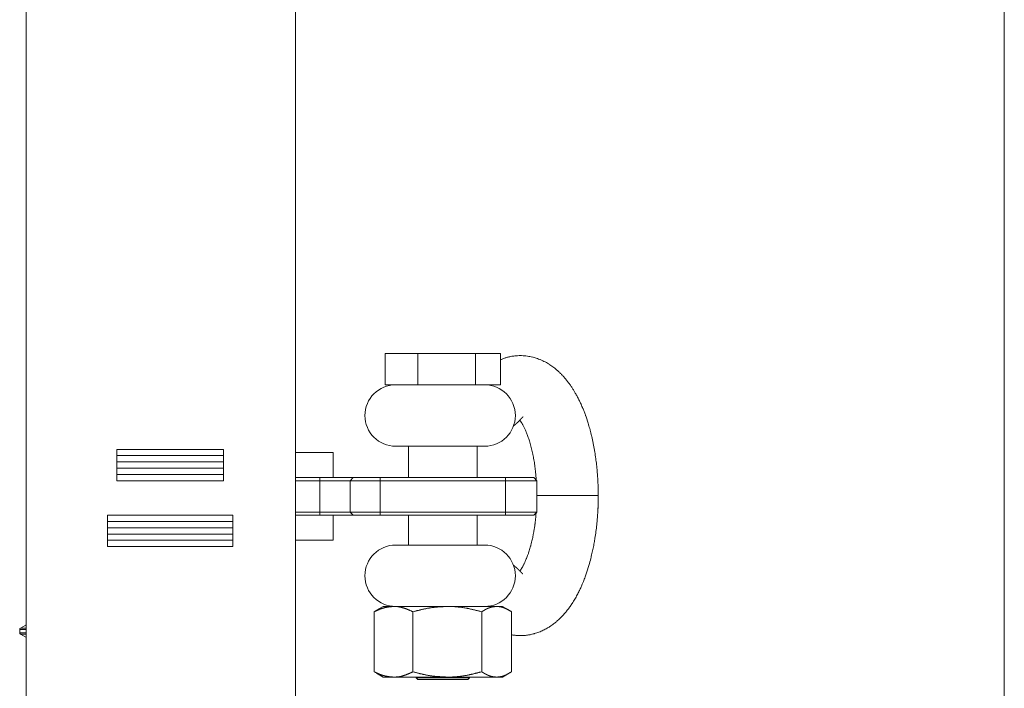
# Model space of a CAD drawing. Units: millimetres. Extents: x -1136 to 697, y -762 to 1917.
# Drawn here: x 349 to 664, y 322 to 536 of the extents above; entities that cross this region are included whole.
import ezdxf

# ---------------------------------------------------------------- set-up
doc = ezdxf.new("R2010")
doc.units = ezdxf.units.MM
doc.header["$LTSCALE"] = 50.8
doc.layers.get('0').update_dxf_attribs({"lineweight": 0})
doc.layers.add('HIBINO-BASE', color=7, linetype='Continuous', lineweight=0)

msp = doc.modelspace()

# ---------------------------------------------------------------- linework, layer by layer
at = {"color": 30, "linetype": 'Continuous', "lineweight": 0}
for p, q in [((351.34, 88.125), (351.34, 678.126)), ((437.34, 678.126), (437.34, 88.125)), ((465.917, 429.225), (465.917, 419.225)), ((465.917, 429.225), (476.334, 429.225)), ((476.334, 429.225), (476.334, 419.225)), ((476.334, 429.225), (494.757, 429.225)), ((494.757, 429.225), (494.757, 419.225)), ((494.757, 429.225), (502.763, 429.225)), ((502.763, 429.225), (502.763, 419.225)), ((465.917, 419.225), (476.334, 419.225)), ((476.334, 419.225), (494.757, 419.225)), ((494.757, 419.225), (502.763, 419.225)), ((477.32, 399.626), (469.273, 399.626)), ((473.34, 399.626), (473.34, 389.625)), ((497.673, 399.626), (477.32, 399.626)), ((495.34, 389.625), (495.34, 399.626)), ((380.34, 388.625), (380.34, 398.626)), ((380.34, 398.626), (414.34, 398.626)), ((414.34, 396.625), (380.34, 396.625)), ((414.34, 398.626), (414.34, 388.625)), ((437.34, 397.625), (449.34, 397.625)), ((449.34, 389.625), (449.34, 397.625)), ((414.34, 394.625), (380.34, 394.625)), ((380.34, 392.625), (380.34, 394.625)), ((414.34, 392.625), (414.34, 394.625)), ((380.34, 392.625), (414.34, 392.625)), ((380.34, 390.625), (414.34, 390.625)), ((414.34, 388.625), (380.34, 388.625)), ((437.34, 389.625), (445.111, 389.625)), ((445.111, 388.625), (437.34, 388.625)), ((445.111, 388.625), (445.111, 389.625)), ((445.111, 389.625), (455.687, 389.625)), ((454.725, 388.625), (445.111, 388.625)), ((445.111, 388.625), (445.111, 378.625)), ((454.725, 388.625), (455.687, 389.625)), ((464.34, 388.625), (454.725, 388.625)), ((454.725, 388.625), (454.725, 378.625)), ((455.687, 389.625), (464.34, 389.625)), ((464.34, 388.625), (464.34, 389.625)), ((464.34, 389.625), (504.34, 389.625)), ((504.34, 388.625), (464.34, 388.625)), ((464.34, 388.625), (464.34, 378.625)), ((504.34, 388.625), (504.34, 389.625)), ((504.34, 389.625), (513.34, 389.625)), ((514.34, 388.625), (504.34, 388.625)), ((504.34, 388.625), (504.34, 378.625)), ((514.34, 388.625), (513.34, 389.625)), ((514.34, 388.625), (514.34, 378.625)), ((514.379, 383.875), (533.925, 383.875)), ((377.34, 367.625), (377.34, 377.625)), ((377.34, 377.625), (417.34, 377.625)), ((417.34, 377.625), (417.34, 367.625)), ((437.34, 378.625), (445.111, 378.625)), ((445.111, 377.625), (437.34, 377.625)), ((445.111, 377.625), (445.111, 378.625)), ((445.111, 378.625), (454.725, 378.625)), ((455.687, 377.625), (445.111, 377.625)), ((449.34, 377.625), (449.34, 369.626)), ((454.725, 378.625), (464.34, 378.625)), ((455.687, 377.625), (454.725, 378.625)), ((464.34, 377.625), (455.687, 377.625)), ((464.34, 378.625), (504.34, 378.625)), ((464.34, 377.625), (464.34, 378.625)), ((504.34, 377.625), (464.34, 377.625)), ((473.34, 377.625), (473.34, 368.125)), ((495.34, 368.125), (495.34, 377.625)), ((504.34, 378.625), (514.34, 378.625)), ((504.34, 377.625), (504.34, 378.625)), ((513.34, 377.625), (504.34, 377.625)), ((513.34, 377.625), (514.34, 378.625)), ((417.34, 375.625), (377.34, 375.625)), ((417.34, 373.625), (377.34, 373.625)), ((377.34, 373.625), (377.34, 371.625)), ((377.34, 371.625), (417.34, 371.625)), ((417.34, 373.625), (417.34, 371.625)), ((377.34, 369.626), (417.34, 369.626)), ((449.34, 369.626), (437.34, 369.626)), ((477.32, 368.125), (469.273, 368.125)), ((497.673, 368.125), (477.32, 368.125)), ((417.34, 367.625), (377.34, 367.625)), ((462.405, 346.824), (463.224, 347.314)), ((462.405, 346.824), (462.405, 327.697)), ((465.29, 348.525), (463.202, 347.32)), ((465.29, 348.525), (468.607, 348.525)), ((468.607, 348.525), (485.775, 348.525)), ((474.808, 346.824), (474.808, 327.697)), ((485.775, 348.525), (501.509, 348.525)), ((496.743, 346.824), (496.743, 327.697)), ((501.509, 348.525), (503.39, 348.525)), ((505.477, 347.32), (503.39, 348.525)), ((506.274, 346.824), (506.274, 327.697)), ((351.24, 342.611), (349.54, 341.63)), ((349.29, 341.197), (349.29, 340.154)), ((349.29, 341.197), (351.34, 341.197)), ((349.29, 340.154), (351.34, 340.154)), ((349.54, 341.63), (351.34, 341.63)), ((349.54, 339.721), (351.24, 338.74)), ((351.34, 339.721), (349.54, 339.721)), ((462.405, 327.697), (463.224, 327.207)), ((463.202, 327.201), (465.29, 325.996)), ((503.39, 325.996), (505.477, 327.201)), ((468.607, 325.996), (465.29, 325.996)), ((485.775, 325.996), (468.607, 325.996)), ((475.84, 325.996), (475.84, 325.725)), ((475.84, 325.725), (476.34, 325.225)), ((475.84, 325.725), (492, 325.725)), ((491.55, 325.225), (476.34, 325.225)), ((501.509, 325.996), (485.775, 325.996)), ((492.34, 325.225), (491.55, 325.225)), ((492, 325.725), (492.84, 325.725)), ((492.34, 325.225), (492.84, 325.725)), ((492.84, 325.725), (492.84, 325.996)), ((503.39, 325.996), (501.509, 325.996))]:
    msp.add_line(p, q, dxfattribs=at)
at = {"color": 30, "linetype": 'Continuous', "lineweight": 0, "flags": 128}
for points in [[(533.94, 383.875), (533.94, 383.913, 0.0004346), (533.921, 385.045), (533.919, 385.158, 0.0015442), (533.9, 386.062), (533.9, 386.063, 0.0011098), (533.877, 386.966, 0.003075), (533.846, 387.869), (533.83, 388.278, 0.007377), (533.741, 389.89), (533.722, 390.149, 0.0035658), (533.638, 391.24, 0.0033289), (533.539, 392.33), (533.519, 392.54, 0.0054281), (533.355, 394.049), (533.329, 394.262, 0.0056976), (533.075, 396.193), (533.067, 396.25, 0.006798), (532.748, 398.288), (532.738, 398.344, 0.0071561), (532.341, 400.483), (532.316, 400.608, 0.0086657), (531.842, 402.778), (531.806, 402.932, 0.0074265), (531.34, 404.778), (531.309, 404.892, 0.0074736), (530.853, 406.496), (530.823, 406.595, 0.0063958), (530.385, 407.988), (530.36, 408.064, 0.0064123), (529.937, 409.295), (529.913, 409.363, 0.0055729), (529.511, 410.45, 0.0056469), (529.085, 411.527), (529.024, 411.675, 0.0097322), (528.438, 413.032), (528.308, 413.318, 0.0089083), (527.775, 414.436), (527.773, 414.441, 0.0058526), (527.212, 415.532, 0.0099231), (526.618, 416.605), (526.512, 416.788, 0.0081305), (526.001, 417.636), (525.999, 417.639, 0.006336), (525.468, 418.465, 0.0088922), (524.913, 419.275), (524.866, 419.34, 0.0093881), (524.22, 420.212), (524.212, 420.222, 0.0095524), (523.55, 421.048, 0.0099435), (522.856, 421.847), (522.756, 421.958, 0.0130725), (522.066, 422.682, 0.0073519), (521.348, 423.378), (521.319, 423.405, 0.0161209), (520.509, 424.118), (520.363, 424.238, 0.0090953), (519.746, 424.729, 0.0093812), (519.11, 425.197, 0.0097191), (518.458, 425.64), (518.448, 425.647, 0.0106768), (517.757, 426.075), (517.739, 426.086, 0.0114519), (516.995, 426.504), (516.986, 426.509, 0.0117986), (516.209, 426.899, 0.0121883), (515.413, 427.251), (515.31, 427.294, 0.0158845), (514.502, 427.599), (514.396, 427.635, 0.0094975), (513.787, 427.83, 0.0095587), (513.172, 428.002), (513.022, 428.04, 0.0191507), (512.095, 428.242), (511.791, 428.297, 0.0189089), (510.873, 428.425, 0.0095413), (509.948, 428.5), (509.934, 428.501, 0.0189396), (508.979, 428.524), (508.668, 428.52, 0.0171011), (507.75, 428.477), (507.609, 428.465, 0.0092609), (506.976, 428.402, 0.0104115), (506.346, 428.313), (506.342, 428.313, 0.0113858), (505.721, 428.198), (505.658, 428.184, 0.0124433), (505.169, 428.07), (505.147, 428.064, 0.008061), (504.708, 427.941, 0.0097635), (504.273, 427.803), (504.235, 427.79, 0.0069268), (503.73, 427.611), (503.714, 427.605, 0.0040587), (503.245, 427.427), (503.229, 427.421, 0.001165), (502.794, 427.251), (502.763, 427.238)], [(508.899, 407.978), (508.903, 407.973, -0.0016106), (509.065, 407.74, -0.0044754), (509.225, 407.506), (509.254, 407.462, -0.0093726), (509.436, 407.18, -0.0044008), (509.609, 406.893), (509.616, 406.88, -0.0074983), (509.797, 406.563), (509.834, 406.496, -0.0065042), (510.071, 406.055), (510.074, 406.049, -0.0054247), (510.293, 405.615, -0.0052952), (510.503, 405.176), (510.504, 405.174, -0.0049024), (510.706, 404.727), (510.716, 404.704, -0.0055507), (510.929, 404.207), (510.945, 404.169, -0.0052677), (511.166, 403.621, -0.0044993), (511.375, 403.069), (511.385, 403.043, -0.0054304), (511.603, 402.434), (511.618, 402.39, -0.005187), (511.853, 401.687), (511.858, 401.672, -0.0051027), (512.087, 400.935), (512.097, 400.904, -0.0053502), (512.328, 400.101), (512.343, 400.046, -0.0052189), (512.558, 399.24, -0.0042758), (512.757, 398.429), (512.764, 398.397, -0.0052704), (512.963, 397.517), (512.978, 397.445, -0.0047516), (513.188, 396.417), (513.221, 396.25, -0.0050631), (513.389, 395.336), (513.391, 395.326, -0.0025272), (513.541, 394.431, -0.0057082), (513.677, 393.533), (513.683, 393.49, -0.0031664), (513.794, 392.661), (513.795, 392.654, -0.0054635), (513.89, 391.837), (513.902, 391.721, -0.0023569), (513.96, 391.136, -0.0018126), (514.014, 390.549), (514.014, 390.548, -0.0012756), (514.064, 389.958), (514.066, 389.939, -0.0007411), (514.111, 389.383), (514.113, 389.365, -0.0002121), (514.154, 388.846), (514.157, 388.809)], [(506.274, 339.481), (506.289, 339.479, 0.0010076), (506.726, 339.413, 0.0034884), (507.164, 339.352), (507.237, 339.343, 0.0060303), (507.587, 339.3, 0.0038183), (507.937, 339.265), (507.998, 339.26, 0.0147445), (508.47, 339.23), (508.589, 339.226, 0.0108645), (509.154, 339.219, 0.0096159), (509.72, 339.235, 0.0083368), (510.284, 339.272), (510.337, 339.277, 0.0103049), (511.007, 339.345), (511.06, 339.352, 0.007955), (511.623, 339.431, 0.008376), (512.184, 339.528, 0.0088701), (512.74, 339.644), (512.819, 339.662, 0.0139956), (513.526, 339.844), (513.604, 339.866, 0.0111455), (514.31, 340.086, 0.0107955), (515.005, 340.336), (515.01, 340.338, 0.0105026), (515.684, 340.614), (515.689, 340.616, 0.0099651), (516.34, 340.914), (516.341, 340.915, 0.0096791), (516.978, 341.237, 0.0094737), (517.603, 341.584), (517.759, 341.675, 0.0181775), (518.668, 342.247), (518.817, 342.349, 0.0087589), (519.407, 342.767, 0.0085569), (519.983, 343.206), (520.132, 343.323, 0.0166346), (520.976, 344.035), (521.207, 344.244, 0.0134545), (521.95, 344.953), (522.034, 345.037, 0.0079288), (522.581, 345.605, 0.0077502), (523.11, 346.19), (523.254, 346.354, 0.0150783), (524.033, 347.298), (524.042, 347.31, 0.0072154), (524.787, 348.3, 0.0131457), (525.491, 349.319), (525.607, 349.496, 0.0117394), (526.446, 350.852), (526.461, 350.876, 0.0104974), (527.212, 352.219), (527.238, 352.268, 0.0092164), (527.885, 353.539), (527.924, 353.619, 0.0076809), (528.453, 354.752, 0.0062073), (528.95, 355.898), (529.023, 356.072, 0.0105142), (529.62, 357.585), (529.754, 357.947, 0.0077393), (530.215, 359.256, 0.0047655), (530.644, 360.576), (530.646, 360.582, 0.0071351), (531.047, 361.924), (531.143, 362.262, 0.0096549), (531.678, 364.298), (531.726, 364.499, 0.0065428), (532.131, 366.272), (532.141, 366.319, 0.0060047), (532.482, 368.006, 0.0053009), (532.785, 369.701), (532.81, 369.85, 0.0074726), (533.115, 371.851), (533.123, 371.912, 0.0054046), (533.39, 374.031), (533.391, 374.04, 0.006754), (533.605, 376.146), (533.631, 376.441, 0.0059562), (533.746, 377.961), (533.757, 378.133, 0.0043222), (533.822, 379.311), (533.823, 379.324, 0.0035052), (533.868, 380.478, 0.0024557), (533.9, 381.633), (533.901, 381.67, 0.0014322), (533.922, 382.754), (533.923, 382.79, 0.0004105), (533.939, 383.803), (533.94, 383.875)], [(533.813, 379.151), (533.821, 379.245, 0.0036552), (533.846, 379.605, 0.0017698), (533.867, 379.965), (533.867, 379.971, 0.0031739), (533.885, 380.344, 0.0014402), (533.9, 380.717), (533.9, 380.717, 0.0025188), (533.912, 381.091, 0.0011145), (533.921, 381.465), (533.921, 381.466, 0.0018714), (533.928, 381.84, 0.0007926), (533.933, 382.215), (533.933, 382.216, 0.0012308), (533.936, 382.591, 0.0004718), (533.938, 382.967, 0.0006075), (533.939, 383.343), (533.939, 383.405, 0.0001724), (533.94, 383.844), (533.94, 383.875)], [(514.107, 378.393), (514.106, 378.376, -0.0002037), (514.064, 377.879, -0.0007055), (514.022, 377.383), (514.02, 377.366, -0.0012008), (513.973, 376.839), (513.973, 376.838, -0.0017064), (513.923, 376.313), (513.917, 376.247, -0.002248), (513.876, 375.856, -0.0013262), (513.833, 375.465), (513.826, 375.397, -0.0045033), (513.762, 374.872), (513.744, 374.738, -0.0032335), (513.662, 374.144), (513.662, 374.141, -0.003022), (513.573, 373.553), (513.573, 373.551, -0.0028052), (513.478, 372.969, -0.0025871), (513.377, 372.389), (513.358, 372.281, -0.0040888), (513.209, 371.487), (513.163, 371.253, -0.0044497), (513.011, 370.509), (513.009, 370.503, -0.0023772), (512.849, 369.773, -0.0052457), (512.678, 369.046), (512.639, 368.887, -0.0063568), (512.381, 367.896), (512.347, 367.772, -0.0057151), (512.136, 367.035), (512.135, 367.032, -0.0037453), (511.912, 366.304, -0.0062338), (511.674, 365.581), (511.63, 365.451, -0.0044105), (511.461, 364.971, -0.0029697), (511.285, 364.494), (511.258, 364.422, -0.0074967), (511.016, 363.806), (510.964, 363.681, -0.0052786), (510.738, 363.146, -0.0054917), (510.5, 362.615), (510.473, 362.557, -0.0070378), (510.246, 362.084), (510.214, 362.018, -0.0043584), (510.043, 361.681, -0.0045134), (509.866, 361.348), (509.836, 361.292, -0.008898), (509.588, 360.853), (509.519, 360.735, -0.0049286), (509.387, 360.516), (509.364, 360.479, -0.0018809), (509.275, 360.335), (509.273, 360.332, -0.0055995), (509.186, 360.196), (509.175, 360.179, -0.0039189), (509.107, 360.077), (509.104, 360.074, -0.007127), (509.038, 359.98), (509.03, 359.969, -0.003195), (508.979, 359.898, -0.001218), (508.926, 359.828), (508.926, 359.827), (508.924, 359.825)], [(462.405, 346.824), (462.461, 346.85, -0.0005156), (462.705, 346.965), (462.739, 346.981, -0.0006958), (462.916, 347.064), (462.916, 347.064, -0.0009531), (463.094, 347.147), (463.094, 347.147, -0.0012395), (463.272, 347.229), (463.272, 347.229, -0.0015288), (463.45, 347.309), (463.45, 347.309, -0.0018217), (463.628, 347.388), (463.628, 347.388, -0.0021188), (463.807, 347.466), (463.807, 347.466, -0.0024205), (463.985, 347.541), (463.985, 347.542, -0.0027274), (464.164, 347.615), (464.164, 347.615, -0.0030398), (464.342, 347.686), (464.343, 347.686, -0.003358), (464.521, 347.755, -0.0036513), (464.701, 347.821), (464.724, 347.829, -0.0061642), (464.948, 347.907), (464.971, 347.914, -0.0045264), (465.15, 347.972, -0.0048762), (465.331, 348.027), (465.354, 348.033, -0.0078306), (465.582, 348.096), (465.605, 348.102, -0.0049637), (465.789, 348.147), (465.789, 348.147, -0.0046718), (465.974, 348.189), (465.974, 348.189, -0.0043734), (466.159, 348.227), (466.159, 348.227, -0.0040671), (466.344, 348.262), (466.345, 348.262, -0.0037558), (466.53, 348.294, -0.003442), (466.716, 348.324, -0.0031228), (466.902, 348.351, -0.0028014), (467.089, 348.376, -0.0024785), (467.275, 348.399, -0.0021544), (467.462, 348.42, -0.0018298), (467.648, 348.439, -0.0015047), (467.835, 348.458, -0.0011794), (468.022, 348.475, -0.0008541), (468.209, 348.492, -0.0005279), (468.396, 348.508, -0.0001936), (468.583, 348.524), (468.607, 348.525)], [(468.607, 348.525), (468.616, 348.525, -0.0005162), (468.733, 348.524), (468.74, 348.524, -0.0010775), (468.844, 348.522), (468.845, 348.522, -0.0016481), (468.946, 348.519, -0.0021559), (469.046, 348.516), (469.08, 348.515, -0.0057952), (469.247, 348.507), (469.308, 348.504, -0.0082388), (469.597, 348.482), (469.624, 348.48, -0.0081544), (469.964, 348.443), (469.964, 348.443, -0.0080657), (470.304, 348.395), (470.305, 348.395, -0.007973), (470.644, 348.336), (470.645, 348.336, -0.0078762), (470.983, 348.266), (470.984, 348.266, -0.0077782), (471.322, 348.185), (471.332, 348.182, -0.007671), (471.649, 348.096), (471.69, 348.084, -0.0066468), (471.923, 348.013), (471.954, 348.004, -0.003689), (472.125, 347.948, -0.0034393), (472.295, 347.89), (472.295, 347.89, -0.0031966), (472.465, 347.829), (472.466, 347.829, -0.002957), (472.635, 347.766), (472.636, 347.766, -0.0027206), (472.805, 347.701), (472.805, 347.701, -0.0024873), (472.975, 347.634), (472.975, 347.634, -0.002257), (473.144, 347.565), (473.144, 347.565, -0.0020297), (473.313, 347.494), (473.313, 347.494, -0.0018052), (473.482, 347.422), (473.482, 347.422, -0.0016321), (473.651, 347.349), (473.693, 347.331, -0.0024855), (473.946, 347.218), (473.946, 347.218, -0.0009497), (474.198, 347.104), (474.198, 347.104, -0.001221), (474.451, 346.989), (474.493, 346.969, -0.000346), (474.787, 346.834), (474.808, 346.824)], [(474.808, 346.824), (474.904, 346.85, -0.0003601), (475.381, 346.977), (475.428, 346.989, -0.0005857), (475.81, 347.09, -0.0008372), (476.192, 347.19, -0.0011061), (476.574, 347.288, -0.0013756), (476.957, 347.385, -0.0016459), (477.34, 347.479, -0.001917), (477.723, 347.57, -0.0021888), (478.107, 347.658, -0.0024612), (478.491, 347.742, -0.0027342), (478.876, 347.823, -0.0030073), (479.262, 347.899, -0.0032779), (479.649, 347.97, -0.0035968), (480.036, 348.035), (480.086, 348.043, -0.0055797), (480.576, 348.117), (480.626, 348.124, -0.0034029), (481.023, 348.177, -0.0031311), (481.421, 348.224, -0.0028529), (481.819, 348.267, -0.0025749), (482.218, 348.305, -0.0022973), (482.617, 348.339, -0.0020205), (483.017, 348.37, -0.0017444), (483.417, 348.398, -0.0014692), (483.818, 348.424, -0.0011948), (484.219, 348.447, -0.0009205), (484.621, 348.469, -0.0006491), (485.022, 348.489), (485.047, 348.49, -0.0003683), (485.399, 348.508), (485.424, 348.509, -0.0000922), (485.725, 348.523), (485.775, 348.525)], [(485.775, 348.525), (485.81, 348.525, -0.000609), (486.089, 348.523), (486.12, 348.523, -0.0010316), (486.336, 348.52, -0.0014532), (486.552, 348.516), (486.716, 348.513, -0.0068185), (487.258, 348.495), (487.425, 348.487, -0.005646), (488.157, 348.444, -0.0056089), (488.888, 348.385, -0.0055779), (489.617, 348.309, -0.0055531), (490.345, 348.218), (490.368, 348.215, -0.0055326), (491.048, 348.113), (491.137, 348.099, -0.0048437), (491.637, 348.014), (491.703, 348.002, -0.0026927), (492.07, 347.934, -0.0024858), (492.436, 347.862, -0.0022849), (492.801, 347.787, -0.0020839), (493.166, 347.708, -0.0018827), (493.529, 347.627, -0.0016814), (493.893, 347.543, -0.0014802), (494.256, 347.457, -0.0012791), (494.618, 347.368, -0.0010781), (494.98, 347.278, -0.0008773), (495.342, 347.187, -0.0006763), (495.704, 347.094, -0.0005053), (496.065, 347.001), (496.133, 346.983, -0.0003407), (496.63, 346.854), (496.698, 346.836), (496.743, 346.824)], [(501.509, 348.525), (501.587, 348.52, -0.0007565), (501.728, 348.511, -0.001444), (501.868, 348.501, -0.0021425), (502.009, 348.491, -0.0028389), (502.149, 348.478, -0.0035328), (502.289, 348.464), (502.289, 348.464, -0.0042216), (502.429, 348.448), (502.429, 348.448, -0.0048954), (502.569, 348.429), (502.569, 348.429, -0.0055793), (502.709, 348.407), (502.743, 348.402, -0.0121878), (502.95, 348.362), (502.983, 348.355, -0.0081319), (503.173, 348.31, -0.0078081), (503.361, 348.26), (503.362, 348.259, -0.0074876), (503.55, 348.203), (503.551, 348.202, -0.0071705), (503.739, 348.14), (503.74, 348.139, -0.0068591), (503.927, 348.071), (503.928, 348.071, -0.0065542), (504.115, 347.997), (504.115, 347.996, -0.0062596), (504.302, 347.917), (504.32, 347.909, -0.0059633), (504.472, 347.839, -0.003617), (504.623, 347.767), (504.624, 347.767, -0.0052341), (504.776, 347.69), (504.795, 347.681, -0.004534), (504.981, 347.583), (504.982, 347.583, -0.0038704), (505.168, 347.481), (505.169, 347.48, -0.0032296), (505.355, 347.375), (505.356, 347.375, -0.0026085), (505.542, 347.267), (505.542, 347.266, -0.0020034), (505.728, 347.156), (505.728, 347.156, -0.0014131), (505.914, 347.044), (505.92, 347.04, -0.0008224), (506.094, 346.934), (506.1, 346.931, -0.0002353), (506.263, 346.831), (506.274, 346.824)], [(462.405, 327.697), (462.461, 327.671, 0.0005156), (462.705, 327.556), (462.739, 327.54, 0.0006958), (462.916, 327.457), (462.916, 327.457, 0.0009531), (463.094, 327.374), (463.094, 327.374, 0.0012395), (463.272, 327.293), (463.272, 327.293, 0.0015288), (463.45, 327.212), (463.45, 327.212, 0.0018217), (463.628, 327.133), (463.628, 327.133, 0.0021188), (463.807, 327.055), (463.807, 327.055, 0.0024205), (463.985, 326.98), (463.985, 326.98, 0.0027274), (464.164, 326.906), (464.164, 326.906, 0.0030398), (464.342, 326.835), (464.343, 326.835, 0.003358), (464.521, 326.766, 0.0036513), (464.701, 326.7), (464.724, 326.692, 0.0061642), (464.948, 326.615), (464.971, 326.607, 0.0045264), (465.15, 326.549, 0.0048762), (465.331, 326.495), (465.354, 326.488, 0.0078306), (465.582, 326.426), (465.605, 326.42, 0.0049637), (465.789, 326.374), (465.789, 326.374, 0.0046718), (465.974, 326.332), (465.974, 326.332, 0.0043734), (466.159, 326.294), (466.159, 326.294, 0.0040671), (466.344, 326.259), (466.345, 326.259, 0.0037558), (466.53, 326.227, 0.0034386), (466.716, 326.197, 0.0031205), (466.902, 326.17, 0.0028), (467.089, 326.145, 0.0024776), (467.275, 326.123, 0.002154), (467.462, 326.101, 0.0018295), (467.648, 326.082, 0.0015046), (467.835, 326.064, 0.0011794), (468.022, 326.046, 0.0008541), (468.209, 326.03, 0.0005279), (468.396, 326.013, 0.0001936), (468.583, 325.998), (468.607, 325.996)], [(468.607, 325.996), (468.616, 325.996, 0.0005162), (468.733, 325.998), (468.74, 325.998, 0.0010775), (468.844, 325.999), (468.845, 325.999, 0.0016481), (468.946, 326.002, 0.0021559), (469.046, 326.005), (469.08, 326.006, 0.0057952), (469.247, 326.014), (469.308, 326.017, 0.0082388), (469.597, 326.039), (469.624, 326.041, 0.0081544), (469.964, 326.078), (469.964, 326.078, 0.0080657), (470.304, 326.126), (470.305, 326.126, 0.007973), (470.644, 326.185), (470.645, 326.185, 0.0078762), (470.983, 326.255), (470.984, 326.255, 0.0077782), (471.322, 326.336), (471.332, 326.339, 0.007671), (471.649, 326.425), (471.69, 326.437, 0.0066468), (471.923, 326.508), (471.954, 326.518, 0.003689), (472.125, 326.573, 0.0034393), (472.295, 326.632), (472.295, 326.632, 0.0031966), (472.465, 326.692), (472.466, 326.692, 0.002957), (472.635, 326.755), (472.636, 326.755, 0.0027206), (472.805, 326.82), (472.805, 326.821, 0.0024873), (472.975, 326.888), (472.975, 326.888, 0.002257), (473.144, 326.956), (473.144, 326.956, 0.0020297), (473.313, 327.027), (473.313, 327.027, 0.0018052), (473.482, 327.099), (473.482, 327.099, 0.0016321), (473.651, 327.172), (473.693, 327.191, 0.0024855), (473.946, 327.303), (473.946, 327.303, 0.0009497), (474.198, 327.417), (474.198, 327.417, 0.001221), (474.451, 327.532), (474.493, 327.552, 0.000346), (474.787, 327.687), (474.808, 327.697)], [(474.808, 327.697), (474.904, 327.672, 0.0003601), (475.381, 327.545), (475.428, 327.532, 0.0005857), (475.81, 327.431, 0.0008369), (476.192, 327.331, 0.0011056), (476.574, 327.233, 0.0013749), (476.957, 327.136, 0.001645), (477.34, 327.042, 0.0019158), (477.723, 326.951, 0.0021874), (478.107, 326.863, 0.0024597), (478.491, 326.779, 0.0027326), (478.876, 326.698, 0.0030059), (479.262, 326.623, 0.0032767), (479.649, 326.552, 0.0035968), (480.036, 326.486), (480.086, 326.478, 0.0055797), (480.576, 326.404), (480.626, 326.397, 0.0034029), (481.023, 326.344, 0.0031325), (481.421, 326.297, 0.0028544), (481.819, 326.254, 0.0025764), (482.218, 326.216, 0.0022987), (482.617, 326.182, 0.0020217), (483.017, 326.151, 0.0017454), (483.417, 326.123, 0.0014699), (483.818, 326.097, 0.0011953), (484.219, 326.074, 0.0009209), (484.621, 326.052, 0.0006493), (485.022, 326.032), (485.047, 326.031, 0.0003683), (485.399, 326.014), (485.424, 326.012, 0.0000922), (485.725, 325.998), (485.775, 325.996)], [(485.775, 325.996), (485.81, 325.996, 0.000609), (486.089, 325.998), (486.12, 325.999, 0.0010316), (486.336, 326.001, 0.0014532), (486.552, 326.005), (486.716, 326.008, 0.0068185), (487.258, 326.026), (487.425, 326.034, 0.005646), (488.157, 326.077, 0.0056099), (488.888, 326.136, 0.0055779), (489.617, 326.212, 0.005552), (490.345, 326.304), (490.368, 326.307, 0.0055326), (491.048, 326.408), (491.137, 326.422, 0.0048437), (491.637, 326.507), (491.703, 326.519, 0.0026927), (492.07, 326.587, 0.0024855), (492.436, 326.659, 0.0022848), (492.801, 326.734, 0.002084), (493.166, 326.813, 0.0018829), (493.529, 326.894, 0.0016816), (493.893, 326.978, 0.0014804), (494.256, 327.065, 0.0012793), (494.618, 327.153, 0.0010782), (494.98, 327.243, 0.0008774), (495.342, 327.335, 0.0006764), (495.704, 327.427, 0.0005053), (496.065, 327.521), (496.133, 327.538, 0.0003407), (496.63, 327.668), (496.698, 327.685), (496.743, 327.697)], [(501.509, 325.996), (501.587, 326.001, 0.0007565), (501.728, 326.01, 0.0014443), (501.868, 326.02, 0.0021434), (502.009, 326.031, 0.0028407), (502.149, 326.043, 0.0035326), (502.289, 326.057), (502.289, 326.057, 0.0042214), (502.429, 326.073), (502.429, 326.073, 0.0048952), (502.569, 326.092), (502.569, 326.092, 0.0055791), (502.709, 326.114), (502.743, 326.119, 0.0121875), (502.95, 326.159), (502.983, 326.166, 0.0081317), (503.173, 326.211, 0.007808), (503.361, 326.262), (503.362, 326.262, 0.0074875), (503.55, 326.319), (503.551, 326.319, 0.0071706), (503.739, 326.382), (503.74, 326.382, 0.0068592), (503.927, 326.45), (503.928, 326.451, 0.0065543), (504.115, 326.525), (504.115, 326.525, 0.0062598), (504.302, 326.604), (504.32, 326.612, 0.0059636), (504.472, 326.682, 0.0036172), (504.623, 326.754), (504.624, 326.755, 0.0052344), (504.776, 326.831), (504.795, 326.84, 0.0045343), (504.981, 326.938), (504.982, 326.939, 0.0038706), (505.168, 327.041), (505.169, 327.041, 0.0032297), (505.355, 327.146), (505.356, 327.146, 0.0026087), (505.542, 327.255), (505.542, 327.255, 0.0020035), (505.728, 327.365), (505.728, 327.365, 0.0014132), (505.914, 327.477), (505.92, 327.481, 0.0008224), (506.094, 327.587), (506.1, 327.591, 0.0002353), (506.263, 327.69), (506.274, 327.697)]]:
    msp.add_lwpolyline(points, format="xyb", dxfattribs=at)
at = {"color": 30, "linetype": 'Continuous', "lineweight": 0}
for points in [[(351.34, 342.665), (351.24, 342.611), (351.24, 342.611)], [(351.24, 338.74), (351.34, 338.686), (351.34, 338.686)]]:
    msp.add_lwpolyline(points, dxfattribs=at)
for centre, radius, start, end in [((469.273, 409.425), 9.8, 90, 270), ((497.673, 409.425), 9.8, 270, 90), ((469.273, 358.325), 9.8, 90, 270), ((497.673, 358.325), 9.8, 270, 90), ((349.79, 341.197), 0.5, 120, 180), ((349.79, 340.154), 0.5, 180, 240)]:
    msp.add_arc(centre, radius, start, end, dxfattribs=at)
for points, weights, knots in [([(506.734, 405.987), (506.799, 406.04), (506.865, 406.093), (506.931, 406.146), (506.996, 406.2), (507.001, 406.204), (507.006, 406.207), (507.081, 406.268), (507.155, 406.329), (507.155, 406.329), (507.155, 406.329), (507.23, 406.39), (507.304, 406.451), (507.304, 406.451), (507.304, 406.452), (507.378, 406.512), (507.451, 406.574), (507.451, 406.574), (507.451, 406.574), (507.524, 406.635), (507.596, 406.697), (507.597, 406.697), (507.597, 406.697), (507.669, 406.758), (507.74, 406.82), (507.74, 406.82), (507.74, 406.82), (507.811, 406.882), (507.881, 406.944), (507.951, 407.006), (508.021, 407.069), (508.028, 407.075), (508.035, 407.082), (508.092, 407.133), (508.148, 407.185), (508.204, 407.238), (508.259, 407.291), (508.262, 407.293), (508.265, 407.296), (508.326, 407.354), (508.386, 407.414), (508.396, 407.424), (508.407, 407.434), (508.484, 407.51), (508.56, 407.587), (508.571, 407.597), (508.581, 407.607), (508.637, 407.664), (508.692, 407.721), (508.693, 407.722), (508.694, 407.723), (508.748, 407.778), (508.802, 407.833), (508.802, 407.834), (508.803, 407.834), (508.855, 407.889), (508.907, 407.944), (508.908, 407.945), (508.909, 407.946), (508.959, 407.998), (509.009, 408.051), (509.01, 408.051), (509.011, 408.052), (509.059, 408.103), (509.108, 408.154), (509.117, 408.164), (509.125, 408.173), (509.157, 408.206), (509.188, 408.238), (509.188, 408.239), (509.189, 408.239), (509.219, 408.271), (509.249, 408.303), (509.25, 408.303), (509.25, 408.304), (509.279, 408.335), (509.309, 408.365), (509.309, 408.366), (509.31, 408.366), (509.338, 408.396), (509.367, 408.425), (509.395, 408.455), (509.424, 408.484), (509.427, 408.487), (509.43, 408.49), (509.465, 408.525), (509.5, 408.56), (509.504, 408.564), (509.508, 408.568), (509.544, 408.605), (509.581, 408.641), (509.583, 408.643), (509.585, 408.644), (509.619, 408.677), (509.653, 408.71), (509.687, 408.743), (509.721, 408.775), (509.749, 408.802), (509.777, 408.829), (509.79, 408.841), (509.802, 408.853), (509.803, 408.854), (509.803, 408.854), (509.815, 408.865), (509.826, 408.876), (509.827, 408.877), (509.827, 408.877), (509.837, 408.887), (509.848, 408.897), (509.848, 408.898), (509.849, 408.898), (509.858, 408.907), (509.867, 408.916), (509.867, 408.917), (509.868, 408.917), (509.876, 408.925), (509.884, 408.933), (509.884, 408.934), (509.885, 408.934), (509.891, 408.941), (509.898, 408.948), (509.899, 408.95), (509.9, 408.951), (509.904, 408.955), (509.908, 408.96), (509.909, 408.961), (509.91, 408.962), (509.912, 408.965), (509.915, 408.968), (509.915, 408.968), (509.915, 408.968), (509.917, 408.971), (509.919, 408.973), (509.919, 408.973), (509.919, 408.973), (509.921, 408.976), (509.922, 408.978), (509.922, 408.978), (509.922, 408.978), (509.924, 408.98), (509.925, 408.982), (509.925, 408.982), (509.925, 408.982), (509.926, 408.984), (509.927, 408.986), (509.927, 408.986), (509.927, 408.986), (509.928, 408.988), (509.928, 408.989), (509.928, 408.989), (509.928, 408.989), (509.928, 408.99), (509.928, 408.991), (509.928, 408.992), (509.928, 408.993), (509.928, 408.993), (509.928, 408.993), (509.928, 408.994), (509.927, 408.995), (509.927, 408.996), (509.926, 408.997), (509.926, 408.997), (509.926, 408.997), (509.925, 408.997), (509.924, 408.998), (509.924, 408.998), (509.923, 408.998), (509.922, 408.998), (509.92, 408.998), (509.92, 408.998), (509.92, 408.998), (509.918, 408.999), (509.916, 408.999), (509.916, 408.999), (509.916, 408.999), (509.913, 408.999), (509.911, 408.998), (509.911, 408.998), (509.911, 408.998), (509.908, 408.998), (509.906, 408.998), (509.905, 408.998), (509.905, 408.998), (509.903, 408.997), (509.9, 408.997), (509.899, 408.997), (509.899, 408.997), (509.895, 408.996), (509.892, 408.996), (509.891, 408.995), (509.891, 408.995), (509.891, 408.995), (509.89, 408.995)], [1, 1, 1, 0.999999575407, 1, 1, 1, 0.99999866651, 1, 1, 1, 0.999997236964, 1, 1, 1, 0.999995237214, 1, 1, 1, 0.999992619107, 1, 1, 1, 0.999989312616, 1, 1, 1, 0.999985230654, 1, 0.999980271853, 1, 1, 1, 0.999971498462, 1, 0.999990257701, 1, 1, 1, 0.999970787755, 1, 1, 1, 0.999980112722, 1, 1, 1, 0.999987956291, 1, 1, 1, 0.99999798647, 1, 1, 1, 0.999996022416, 1, 1, 1, 0.999999580967, 1, 1, 1, 0.999999908559, 1, 1, 1, 0.999999875635, 1, 1, 1, 0.999999537153, 1, 1, 1, 0.99999883376, 1, 1, 1, 0.999997671245, 1, 0.99999600858, 1, 1, 1, 0.999982494654, 1, 1, 1, 0.99998710826, 1, 1, 1, 0.999993044649, 1, 0.999997957048, 1, 1, 1, 0.999998985969, 1, 1, 1, 0.999997457533, 1, 1, 1, 0.999993452217, 1, 1, 1, 0.999984947202, 1, 1, 1, 0.999966658351, 1, 1, 1, 0.999925228459, 1, 1, 1, 0.999805512394, 1, 1, 1, 0.99989924552, 1, 1, 1, 0.999835327904, 1, 1, 1, 0.999701766221, 1, 1, 1, 0.99942010598, 1, 1, 1, 0.998748899775, 1, 1, 1, 0.997007183694, 1, 1, 1, 0.994583909002, 1, 0.994127536892, 1, 1, 1, 0.966269108199, 1, 0.991562666385, 1, 1, 1, 0.985566387159, 1, 1, 1, 0.995340876066, 1, 1, 1, 0.998383845583, 1, 1, 1, 0.999388235025, 1, 1, 1, 0.999763910856, 1, 1, 1, 0.999910076114, 1, 1, 1, 0.999977561446, 1, 1, 1, 1, 1], [0, 0, 0, 1, 1, 2, 2, 3, 3, 4, 4, 5, 5, 6, 6, 7, 7, 8, 8, 9, 9, 10, 10, 11, 11, 12, 12, 13, 13, 14, 14, 15, 15, 16, 16, 17, 17, 18, 18, 19, 19, 20, 20, 21, 21, 22, 22, 23, 23, 24, 24, 25, 25, 26, 26, 27, 27, 28, 28, 29, 29, 30, 30, 31, 31, 32, 32, 33, 33, 34, 34, 35, 35, 36, 36, 37, 37, 38, 38, 39, 39, 40, 40, 41, 41, 42, 42, 43, 43, 44, 44, 45, 45, 46, 46, 47, 47, 48, 48, 49, 49, 50, 50, 51, 51, 52, 52, 53, 53, 54, 54, 55, 55, 56, 56, 57, 57, 58, 58, 59, 59, 60, 60, 61, 61, 62, 62, 63, 63, 64, 64, 65, 65, 66, 66, 67, 67, 68, 68, 69, 69, 70, 70, 71, 71, 72, 72, 73, 73, 74, 74, 75, 75, 76, 76, 77, 77, 78, 78, 79, 79, 80, 80, 81, 81, 82, 82, 83, 83, 84, 84, 85, 85, 86, 86, 87, 87, 88, 88, 89, 89, 90, 90, 91, 91, 92, 92, 93, 93, 94, 94, 95, 95, 96, 96, 96]), ([(509.679, 358.946), (509.684, 358.945), (509.688, 358.944), (509.688, 358.944), (509.688, 358.944), (509.692, 358.944), (509.697, 358.943), (509.697, 358.943), (509.697, 358.943), (509.701, 358.942), (509.705, 358.942), (509.706, 358.941), (509.707, 358.941), (509.709, 358.941), (509.712, 358.941), (509.713, 358.941), (509.713, 358.941), (509.715, 358.941), (509.717, 358.941), (509.717, 358.941), (509.717, 358.941), (509.719, 358.941), (509.72, 358.941), (509.72, 358.941), (509.72, 358.941), (509.722, 358.941), (509.723, 358.941), (509.725, 358.942), (509.726, 358.942), (509.726, 358.943), (509.726, 358.943), (509.728, 358.943), (509.729, 358.944), (509.729, 358.944), (509.729, 358.944), (509.73, 358.946), (509.731, 358.947), (509.732, 358.949), (509.732, 358.95), (509.732, 358.95), (509.732, 358.95), (509.732, 358.952), (509.732, 358.954), (509.732, 358.954), (509.732, 358.954), (509.732, 358.956), (509.732, 358.958), (509.732, 358.958), (509.732, 358.958), (509.731, 358.961), (509.73, 358.963), (509.73, 358.963), (509.73, 358.963), (509.729, 358.966), (509.728, 358.968), (509.728, 358.968), (509.728, 358.969), (509.727, 358.971), (509.725, 358.974), (509.725, 358.974), (509.725, 358.975), (509.723, 358.978), (509.722, 358.981), (509.721, 358.981), (509.721, 358.981), (509.719, 358.985), (509.717, 358.988), (509.716, 358.989), (509.716, 358.99), (509.712, 358.996), (509.708, 359.002), (509.707, 359.003), (509.706, 359.004), (509.7, 359.013), (509.693, 359.021), (509.693, 359.021), (509.692, 359.022), (509.685, 359.031), (509.677, 359.04), (509.677, 359.041), (509.676, 359.041), (509.668, 359.052), (509.659, 359.062), (509.658, 359.062), (509.658, 359.063), (509.648, 359.074), (509.638, 359.085), (509.638, 359.085), (509.637, 359.086), (509.627, 359.098), (509.616, 359.109), (509.615, 359.11), (509.615, 359.11), (509.603, 359.123), (509.591, 359.136), (509.587, 359.14), (509.584, 359.144), (509.564, 359.164), (509.544, 359.185), (509.54, 359.189), (509.536, 359.194), (509.507, 359.223), (509.479, 359.253), (509.447, 359.285), (509.415, 359.318), (509.379, 359.355), (509.344, 359.392), (509.308, 359.429), (509.273, 359.466), (509.272, 359.467), (509.271, 359.468), (509.233, 359.507), (509.196, 359.546), (509.156, 359.587), (509.117, 359.628), (509.076, 359.671), (509.035, 359.714), (508.994, 359.757), (508.952, 359.799), (508.952, 359.8), (508.951, 359.8), (508.909, 359.844), (508.867, 359.888), (508.855, 359.9), (508.843, 359.912), (508.778, 359.979), (508.712, 360.046), (508.711, 360.047), (508.71, 360.047), (508.643, 360.115), (508.575, 360.183), (508.574, 360.185), (508.572, 360.186), (508.501, 360.257), (508.429, 360.327), (508.415, 360.34), (508.402, 360.353), (508.303, 360.449), (508.202, 360.543), (508.2, 360.545), (508.199, 360.546), (508.095, 360.644), (507.99, 360.739), (507.988, 360.741), (507.986, 360.742), (507.878, 360.841), (507.767, 360.937), (507.748, 360.954), (507.729, 360.971), (507.632, 361.056), (507.533, 361.138), (507.517, 361.152), (507.501, 361.166), (507.435, 361.221), (507.368, 361.276), (507.302, 361.33), (507.235, 361.385), (507.233, 361.387), (507.23, 361.389), (507.158, 361.448), (507.085, 361.506), (507.084, 361.507), (507.083, 361.508), (507.011, 361.565), (506.94, 361.623), (506.939, 361.623), (506.938, 361.624), (506.868, 361.68), (506.799, 361.735), (506.797, 361.737), (506.794, 361.739)], [1, 1, 1, 1, 1, 0.999935620762, 1, 1, 1, 0.999763625652, 1, 1, 1, 0.999201345578, 1, 1, 1, 0.999557166218, 1, 1, 1, 0.998325007139, 1, 1, 1, 0.999067617229, 1, 0.993404935059, 1, 1, 1, 0.987961182059, 1, 1, 1, 0.985275607128, 1, 0.988276668554, 1, 1, 1, 0.993425576702, 1, 1, 1, 0.99668257968, 1, 1, 1, 0.99831349354, 1, 1, 1, 0.999100365077, 1, 1, 1, 0.99949272787, 1, 1, 1, 0.999698749138, 1, 1, 1, 0.999794686343, 1, 1, 1, 0.999606117591, 1, 1, 1, 0.99981900679, 1, 1, 1, 0.999907381021, 1, 1, 1, 0.99994996889, 1, 1, 1, 0.999972073277, 1, 1, 1, 0.999984201222, 1, 1, 1, 0.999990143682, 1, 1, 1, 0.999986031861, 1, 1, 1, 0.999997632949, 1, 1, 1, 0.999998471873, 1, 0.999999377757, 1, 1, 1, 0.999999937586, 1, 1, 1, 0.999999698517, 1, 0.999999279772, 1, 1, 1, 0.99999874506, 1, 1, 1, 0.999988681028, 1, 1, 1, 0.999995343195, 1, 1, 1, 0.999973795817, 1, 1, 1, 0.999968247832, 1, 1, 1, 0.9999637989, 1, 1, 1, 0.999960306819, 1, 1, 1, 0.999944353856, 1, 1, 1, 0.999991685044, 1, 0.999993807981, 1, 1, 1, 0.999997027451, 1, 1, 1, 0.999998993675, 1, 1, 1, 0.999999906947, 1, 1, 1], [0, 0, 0, 1, 1, 2, 2, 3, 3, 4, 4, 5, 5, 6, 6, 7, 7, 8, 8, 9, 9, 10, 10, 11, 11, 12, 12, 13, 13, 14, 14, 15, 15, 16, 16, 17, 17, 18, 18, 19, 19, 20, 20, 21, 21, 22, 22, 23, 23, 24, 24, 25, 25, 26, 26, 27, 27, 28, 28, 29, 29, 30, 30, 31, 31, 32, 32, 33, 33, 34, 34, 35, 35, 36, 36, 37, 37, 38, 38, 39, 39, 40, 40, 41, 41, 42, 42, 43, 43, 44, 44, 45, 45, 46, 46, 47, 47, 48, 48, 49, 49, 50, 50, 51, 51, 52, 52, 53, 53, 54, 54, 55, 55, 56, 56, 57, 57, 58, 58, 59, 59, 60, 60, 61, 61, 62, 62, 63, 63, 64, 64, 65, 65, 66, 66, 67, 67, 68, 68, 69, 69, 70, 70, 71, 71, 72, 72, 73, 73, 74, 74, 75, 75, 76, 76, 77, 77, 78, 78, 79, 79, 80, 80, 81, 81, 82, 82, 83, 83, 84, 84, 85, 85, 85]), ([(496.743, 346.824), (496.808, 346.865), (496.868, 346.903), (496.929, 346.941), (496.99, 346.979), (496.992, 346.98), (496.994, 346.981), (497.059, 347.022), (497.124, 347.062), (497.124, 347.062), (497.124, 347.062), (497.189, 347.102), (497.254, 347.142), (497.254, 347.142), (497.254, 347.142), (497.319, 347.182), (497.384, 347.221), (497.384, 347.221), (497.384, 347.221), (497.449, 347.26), (497.514, 347.299), (497.514, 347.299), (497.514, 347.299), (497.579, 347.337), (497.645, 347.375), (497.645, 347.375), (497.645, 347.375), (497.71, 347.413), (497.775, 347.45), (497.84, 347.487), (497.906, 347.523), (497.911, 347.526), (497.916, 347.528), (497.991, 347.57), (498.067, 347.61), (498.074, 347.613), (498.08, 347.617), (498.17, 347.664), (498.261, 347.71), (498.263, 347.711), (498.265, 347.712), (498.359, 347.759), (498.454, 347.803), (498.454, 347.804), (498.454, 347.804), (498.548, 347.848), (498.643, 347.89), (498.643, 347.89), (498.644, 347.891), (498.738, 347.932), (498.833, 347.972), (498.833, 347.972), (498.834, 347.972), (498.928, 348.011), (499.023, 348.047), (499.024, 348.047), (499.024, 348.048), (499.119, 348.084), (499.214, 348.117), (499.217, 348.118), (499.221, 348.119), (499.31, 348.15), (499.399, 348.178), (499.489, 348.207), (499.58, 348.232), (499.588, 348.235), (499.597, 348.237), (499.705, 348.268), (499.814, 348.293), (499.838, 348.299), (499.863, 348.304), (499.935, 348.321), (500.008, 348.336), (500.008, 348.336), (500.009, 348.336), (500.081, 348.351), (500.154, 348.364), (500.154, 348.364), (500.154, 348.364), (500.227, 348.378), (500.3, 348.39), (500.3, 348.39), (500.301, 348.39), (500.374, 348.401), (500.447, 348.412), (500.52, 348.423), (500.593, 348.432), (500.593, 348.432), (500.593, 348.432), (500.666, 348.442), (500.739, 348.451), (500.812, 348.459), (500.886, 348.467), (500.959, 348.475), (501.032, 348.482), (501.105, 348.489), (501.179, 348.496), (501.252, 348.503), (501.325, 348.509), (501.399, 348.516), (501.472, 348.522), (501.484, 348.523), (501.496, 348.524), (501.502, 348.525), (501.509, 348.525)], [1, 1, 1, 0.999999500238, 1, 1, 1, 0.999998560051, 1, 1, 1, 0.999997114984, 1, 1, 1, 0.999995143203, 1, 1, 1, 0.999992615354, 1, 1, 1, 0.99998949396, 1, 1, 1, 0.999985735724, 1, 0.999981270511, 1, 1, 1, 0.999960253359, 1, 1, 1, 0.999944453949, 1, 1, 1, 0.999936408601, 1, 1, 1, 0.999927474724, 1, 1, 1, 0.999917557542, 1, 1, 1, 0.999906521049, 1, 1, 1, 0.999894681487, 1, 1, 1, 0.999881251636, 1, 0.999898652796, 1, 1, 1, 0.999725164663, 1, 1, 1, 0.999881480624, 1, 1, 1, 0.999974682298, 1, 1, 1, 0.999919438372, 1, 1, 1, 0.999983614361, 1, 0.999951395009, 1, 1, 1, 0.999990815408, 1, 0.999975852337, 1, 0.999996013837, 1, 0.999991967947, 1, 0.999999105216, 1, 0.999999403285, 1, 1, 1, 1, 1], [0, 0, 0, 1, 1, 2, 2, 3, 3, 4, 4, 5, 5, 6, 6, 7, 7, 8, 8, 9, 9, 10, 10, 11, 11, 12, 12, 13, 13, 14, 14, 15, 15, 16, 16, 17, 17, 18, 18, 19, 19, 20, 20, 21, 21, 22, 22, 23, 23, 24, 24, 25, 25, 26, 26, 27, 27, 28, 28, 29, 29, 30, 30, 31, 31, 32, 32, 33, 33, 34, 34, 35, 35, 36, 36, 37, 37, 38, 38, 39, 39, 40, 40, 41, 41, 42, 42, 43, 43, 44, 44, 45, 45, 46, 46, 47, 47, 48, 48, 49, 49, 50, 50, 51, 51, 52, 52, 52]), ([(496.743, 327.697), (496.808, 327.657), (496.868, 327.618), (496.929, 327.58), (496.99, 327.542), (496.992, 327.541), (496.994, 327.54), (497.059, 327.499), (497.124, 327.459), (497.124, 327.459), (497.124, 327.459), (497.189, 327.419), (497.254, 327.379), (497.254, 327.379), (497.254, 327.379), (497.319, 327.34), (497.384, 327.3), (497.384, 327.3), (497.384, 327.3), (497.449, 327.261), (497.514, 327.223), (497.514, 327.222), (497.514, 327.222), (497.579, 327.184), (497.645, 327.146), (497.645, 327.146), (497.645, 327.146), (497.71, 327.108), (497.775, 327.071), (497.84, 327.034), (497.906, 326.998), (497.911, 326.995), (497.916, 326.993), (497.991, 326.952), (498.067, 326.912), (498.074, 326.908), (498.08, 326.904), (498.17, 326.857), (498.261, 326.812), (498.263, 326.81), (498.265, 326.809), (498.359, 326.762), (498.454, 326.718), (498.454, 326.718), (498.454, 326.717), (498.548, 326.673), (498.643, 326.631), (498.643, 326.631), (498.644, 326.631), (498.738, 326.589), (498.833, 326.55), (498.833, 326.549), (498.834, 326.549), (498.928, 326.51), (499.023, 326.474), (499.024, 326.474), (499.024, 326.474), (499.119, 326.438), (499.214, 326.404), (499.217, 326.403), (499.221, 326.402), (499.31, 326.371), (499.399, 326.343), (499.489, 326.315), (499.58, 326.289), (499.588, 326.287), (499.597, 326.284), (499.705, 326.254), (499.814, 326.228), (499.838, 326.222), (499.863, 326.217), (499.935, 326.2), (500.008, 326.185), (500.008, 326.185), (500.009, 326.185), (500.081, 326.17), (500.154, 326.157), (500.154, 326.157), (500.154, 326.157), (500.227, 326.143), (500.3, 326.132), (500.3, 326.132), (500.301, 326.131), (500.374, 326.12), (500.447, 326.109), (500.52, 326.098), (500.593, 326.089), (500.593, 326.089), (500.593, 326.089), (500.666, 326.079), (500.739, 326.071), (500.812, 326.062), (500.886, 326.054), (500.959, 326.046), (501.032, 326.039), (501.105, 326.032), (501.179, 326.025), (501.252, 326.018), (501.325, 326.012), (501.399, 326.005), (501.472, 325.999), (501.484, 325.998), (501.496, 325.997), (501.502, 325.996), (501.509, 325.996)], [1, 1, 1, 0.999999500304, 1, 1, 1, 0.999998560048, 1, 1, 1, 0.999997114978, 1, 1, 1, 0.999995143204, 1, 1, 1, 0.999992615354, 1, 1, 1, 0.999989493957, 1, 1, 1, 0.999985735727, 1, 0.999981270511, 1, 1, 1, 0.99996025336, 1, 1, 1, 0.999944453949, 1, 1, 1, 0.999936408602, 1, 1, 1, 0.999927474724, 1, 1, 1, 0.999917557542, 1, 1, 1, 0.999906521048, 1, 1, 1, 0.999894681487, 1, 1, 1, 0.999881251636, 1, 0.999898652796, 1, 1, 1, 0.999725164663, 1, 1, 1, 0.999881480624, 1, 1, 1, 0.999974682298, 1, 1, 1, 0.999919438371, 1, 1, 1, 0.999983614361, 1, 0.999951490033, 1, 1, 1, 0.999990815405, 1, 0.999975876972, 1, 0.999996019439, 1, 0.999991971598, 1, 0.999999105692, 1, 0.999999403334, 1, 1, 1, 1, 1], [0, 0, 0, 1, 1, 2, 2, 3, 3, 4, 4, 5, 5, 6, 6, 7, 7, 8, 8, 9, 9, 10, 10, 11, 11, 12, 12, 13, 13, 14, 14, 15, 15, 16, 16, 17, 17, 18, 18, 19, 19, 20, 20, 21, 21, 22, 22, 23, 23, 24, 24, 25, 25, 26, 26, 27, 27, 28, 28, 29, 29, 30, 30, 31, 31, 32, 32, 33, 33, 34, 34, 35, 35, 36, 36, 37, 37, 38, 38, 39, 39, 40, 40, 41, 41, 42, 42, 43, 43, 44, 44, 45, 45, 46, 46, 47, 47, 48, 48, 49, 49, 50, 50, 51, 51, 52, 52, 52])]:
    msp.add_rational_spline(points, weights, degree=2, knots=knots, dxfattribs=at)
at = {"layer": 'HIBINO-BASE', "color": 2, "linetype": 'Continuous', "lineweight": 0}
msp.add_line((663.526, 1917.083), (663.526, -682.917), dxfattribs=at)

doc.saveas('drawing.dxf')
